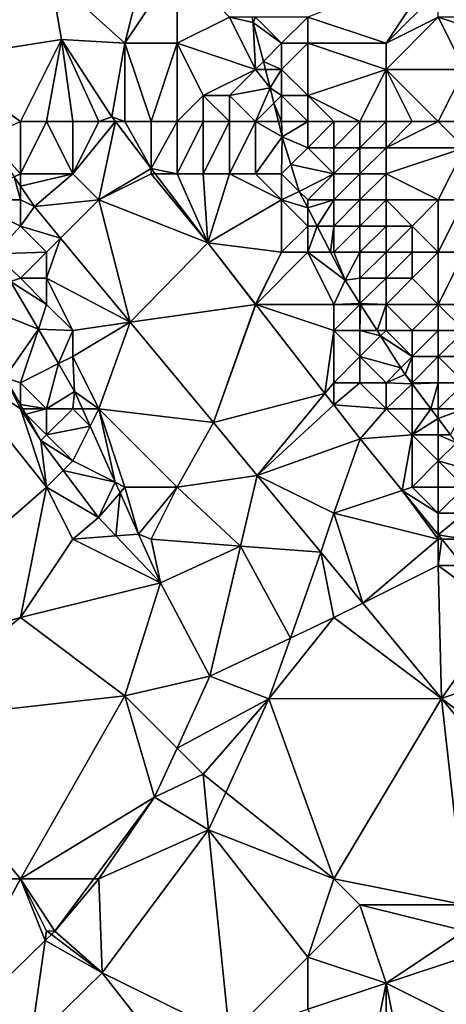
# Model space of a CAD drawing. Units: metres. Extents: x 73125 to 73750, y 344000 to 344500.
# Drawn here: x 73313 to 73329, y 344169 to 344207 of the extents above; entities that cross this region are included whole.
import ezdxf

# ---------------------------------------------------------------- set-up
doc = ezdxf.new("R2010")
doc.units = ezdxf.units.M
doc.layers.add('Terrain', color=15, linetype='Continuous')

msp = doc.modelspace()

# ---------------------------------------------------------------- linework, layer by layer
at = {"layer": 'Terrain'}
for points in [[(73313, 344212, 264.019), (73306.553, 344210.158, 265.226), (73309.682, 344205.381, 265.359), (73313, 344212, 264.019)], [(73313, 344212, 264.019), (73309.682, 344205.381, 265.359), (73314.15, 344208.571, 265.065), (73313, 344212, 264.019)], [(73318, 344210, 264.288), (73314.15, 344208.571, 265.065), (73317, 344206, 265.19), (73318, 344210, 264.288)], [(73318, 344210, 264.288), (73317, 344206, 265.19), (73319, 344209, 264.261), (73318, 344210, 264.288)], [(73319, 344209, 264.261), (73317, 344206, 265.19), (73319, 344206, 264.785), (73319, 344209, 264.261)], [(73319, 344209, 264.261), (73319, 344206, 264.785), (73321, 344207, 264.221), (73319, 344209, 264.261)], [(73324, 344207, 263.28), (73327, 344206, 263.48), (73329, 344209, 263.186), (73324, 344207, 263.28)], [(73329, 344209, 263.186), (73327, 344206, 263.48), (73329, 344208, 263.186), (73329, 344209, 263.186)], [(73314.15, 344208.571, 265.065), (73309.682, 344205.381, 265.359), (73314.573, 344206.143, 265.147), (73314.15, 344208.571, 265.065)], [(73317, 344206, 265.19), (73314.15, 344208.571, 265.065), (73314.573, 344206.143, 265.147), (73317, 344206, 265.19)], [(73329, 344208, 263.186), (73327, 344206, 263.48), (73329, 344207, 263.23), (73329, 344208, 263.186)], [(73321, 344207, 264.221), (73319, 344206, 264.785), (73322, 344205, 264.49), (73321, 344207, 264.221)], [(73321, 344207, 264.221), (73322, 344205, 264.49), (73321.918, 344206.791, 263.104), (73321, 344207, 264.221)], [(73321, 344207, 264.221), (73321.918, 344206.791, 263.104), (73321.877, 344207, 263.096), (73321, 344207, 264.221)], [(73322, 344207, 264.09), (73321.877, 344207, 263.096), (73321.918, 344206.791, 263.104), (73322, 344207, 264.09)], [(73322, 344207, 264.09), (73321.918, 344206.791, 263.104), (73323, 344206, 263.4), (73322, 344207, 264.09)], [(73323, 344206, 263.4), (73321.918, 344206.791, 263.104), (73322.302, 344205.302, 263.354), (73323, 344206, 263.4)], [(73322.302, 344205.302, 263.354), (73321.918, 344206.791, 263.104), (73322, 344205, 264.49), (73322.302, 344205.302, 263.354)], [(73322, 344207, 264.09), (73323, 344206, 263.4), (73324, 344207, 263.28), (73322, 344207, 264.09)], [(73324, 344207, 263.28), (73323, 344206, 263.4), (73324, 344206, 263.29), (73324, 344207, 263.28)], [(73324, 344207, 263.28), (73324, 344206, 263.29), (73327, 344206, 263.48), (73324, 344207, 263.28)], [(73329, 344207, 263.23), (73327, 344206, 263.48), (73327, 344205, 263.72), (73329, 344207, 263.23)], [(73329, 344207, 263.23), (73327, 344205, 263.72), (73330, 344205, 263.8), (73329, 344207, 263.23)], [(73329, 344207, 263.23), (73330, 344205, 263.8), (73330.492, 344206.511, 263.186), (73329, 344207, 263.23)], [(73329, 344207, 263.23), (73330.492, 344206.511, 263.186), (73330, 344207, 263.186), (73329, 344207, 263.23)], [(73313, 344203, 265.41), (73314.573, 344206.143, 265.147), (73309.682, 344205.381, 265.359), (73313, 344203, 265.41)], [(73313, 344203, 265.41), (73314, 344203, 265.41), (73314.573, 344206.143, 265.147), (73313, 344203, 265.41)], [(73314, 344203, 265.41), (73315, 344203, 265.43), (73314.573, 344206.143, 265.147), (73314, 344203, 265.41)], [(73315, 344203, 265.43), (73316, 344203, 265.4), (73314.573, 344206.143, 265.147), (73315, 344203, 265.43)], [(73316, 344203, 265.4), (73316.497, 344203.183, 265.25), (73314.573, 344206.143, 265.147), (73316, 344203, 265.4)], [(73317, 344206, 265.19), (73314.573, 344206.143, 265.147), (73316.497, 344203.183, 265.25), (73317, 344206, 265.19)], [(73317, 344203, 265.35), (73317, 344206, 265.19), (73316.497, 344203.183, 265.25), (73317, 344203, 265.35)], [(73317, 344203, 265.35), (73318, 344203, 265.3), (73317, 344206, 265.19), (73317, 344203, 265.35)], [(73318, 344203, 265.3), (73319, 344206, 264.785), (73317, 344206, 265.19), (73318, 344203, 265.3)], [(73318, 344203, 265.3), (73319, 344203, 265.35), (73319, 344206, 264.785), (73318, 344203, 265.3)], [(73319, 344203, 265.35), (73320, 344204, 265.276), (73319, 344206, 264.785), (73319, 344203, 265.35)], [(73319, 344206, 264.785), (73320, 344204, 265.276), (73322, 344205, 264.49), (73319, 344206, 264.785)], [(73323, 344206, 263.4), (73322.302, 344205.302, 263.354), (73323, 344205, 263.47), (73323, 344206, 263.4)], [(73323, 344206, 263.4), (73323, 344205, 263.47), (73324, 344206, 263.29), (73323, 344206, 263.4)], [(73324, 344206, 263.29), (73323, 344205, 263.47), (73324, 344204, 263.75), (73324, 344206, 263.29)], [(73324, 344206, 263.29), (73327, 344205, 263.72), (73327, 344206, 263.48), (73324, 344206, 263.29)], [(73324, 344206, 263.29), (73324, 344204, 263.75), (73327, 344205, 263.72), (73324, 344206, 263.29)], [(73313, 344203, 265.41), (73309.682, 344205.381, 265.359), (73311.709, 344202.419, 265.341), (73313, 344203, 265.41)], [(73322.302, 344205.302, 263.354), (73322, 344205, 264.49), (73322.38, 344205, 263.405), (73322.302, 344205.302, 263.354)], [(73322.302, 344205.302, 263.354), (73322.38, 344205, 263.405), (73323, 344205, 263.47), (73322.302, 344205.302, 263.354)], [(73322, 344205, 264.49), (73320, 344204, 265.276), (73321, 344204, 265.36), (73322, 344205, 264.49)], [(73322, 344205, 264.49), (73321, 344204, 265.36), (73322.563, 344204.288, 263.525), (73322, 344205, 264.49)], [(73322.38, 344205, 263.405), (73322, 344205, 264.49), (73322.563, 344204.288, 263.525), (73322.38, 344205, 263.405)], [(73322.38, 344205, 263.405), (73322.563, 344204.288, 263.525), (73323, 344205, 263.47), (73322.38, 344205, 263.405)], [(73323, 344205, 263.47), (73322.563, 344204.288, 263.525), (73323, 344204, 263.94), (73323, 344205, 263.47)], [(73323, 344205, 263.47), (73323, 344204, 263.94), (73324, 344204, 263.75), (73323, 344205, 263.47)], [(73324, 344204, 263.75), (73326, 344203, 263.72), (73327, 344205, 263.72), (73324, 344204, 263.75)], [(73326, 344203, 263.72), (73327, 344203, 263.77), (73327, 344205, 263.72), (73326, 344203, 263.72)], [(73327, 344203, 263.77), (73328, 344203, 263.9), (73327, 344205, 263.72), (73327, 344203, 263.77)], [(73328, 344203, 263.9), (73329, 344203, 264.01), (73327, 344205, 263.72), (73328, 344203, 263.9)], [(73329, 344203, 264.01), (73330, 344205, 263.8), (73327, 344205, 263.72), (73329, 344203, 264.01)], [(73329, 344203, 264.01), (73330, 344203, 263.94), (73330, 344205, 263.8), (73329, 344203, 264.01)], [(73322, 344203, 265.25), (73322.563, 344204.288, 263.525), (73321, 344204, 265.36), (73322, 344203, 265.25)], [(73322, 344203, 265.25), (73322.705, 344203.705, 263.57), (73322.563, 344204.288, 263.525), (73322, 344203, 265.25)], [(73322.705, 344203.705, 263.57), (73323, 344204, 263.94), (73322.563, 344204.288, 263.525), (73322.705, 344203.705, 263.57)], [(73319, 344203, 265.35), (73320, 344203, 265.42), (73320, 344204, 265.276), (73319, 344203, 265.35)], [(73320, 344203, 265.42), (73321, 344203, 265.42), (73320, 344204, 265.276), (73320, 344203, 265.42)], [(73321, 344203, 265.42), (73321, 344204, 265.36), (73320, 344204, 265.276), (73321, 344203, 265.42)], [(73321, 344203, 265.42), (73322, 344203, 265.25), (73321, 344204, 265.36), (73321, 344203, 265.42)], [(73322, 344203, 265.25), (73322.877, 344203, 263.625), (73322.705, 344203.705, 263.57), (73322, 344203, 265.25)], [(73323, 344203, 264.18), (73323, 344204, 263.94), (73322.705, 344203.705, 263.57), (73323, 344203, 264.18)], [(73323, 344203, 264.18), (73322.705, 344203.705, 263.57), (73322.877, 344203, 263.625), (73323, 344203, 264.18)], [(73323, 344203, 264.18), (73324, 344203, 263.8), (73323, 344204, 263.94), (73323, 344203, 264.18)], [(73324, 344203, 263.8), (73324, 344204, 263.75), (73323, 344204, 263.94), (73324, 344203, 263.8)], [(73324, 344203, 263.8), (73325, 344203, 263.76), (73324, 344204, 263.75), (73324, 344203, 263.8)], [(73324, 344204, 263.75), (73325, 344203, 263.76), (73326, 344203, 263.72), (73324, 344204, 263.75)], [(73313, 344203, 265.41), (73311.709, 344202.419, 265.341), (73313, 344201, 265.47), (73313, 344203, 265.41)], [(73313, 344203, 265.41), (73313, 344201, 265.47), (73314, 344203, 265.41), (73313, 344203, 265.41)], [(73314, 344203, 265.41), (73313, 344201, 265.47), (73315, 344201, 265.48), (73314, 344203, 265.41)], [(73314, 344203, 265.41), (73315, 344201, 265.48), (73315, 344203, 265.43), (73314, 344203, 265.41)], [(73315, 344203, 265.43), (73315, 344201, 265.48), (73316, 344203, 265.4), (73315, 344203, 265.43)], [(73316, 344203, 265.4), (73315, 344201, 265.48), (73316.636, 344203, 265.259), (73316, 344203, 265.4)], [(73315, 344201, 265.48), (73316, 344200, 265.49), (73316.636, 344203, 265.259), (73315, 344201, 265.48)], [(73316, 344203, 265.4), (73316.636, 344203, 265.259), (73316.497, 344203.183, 265.25), (73316, 344203, 265.4)], [(73316, 344200, 265.49), (73318, 344201.208, 265.343), (73316.636, 344203, 265.259), (73316, 344200, 265.49)], [(73317, 344203, 265.35), (73316.497, 344203.183, 265.25), (73316.636, 344203, 265.259), (73317, 344203, 265.35)], [(73317, 344203, 265.35), (73316.636, 344203, 265.259), (73318, 344201.208, 265.343), (73317, 344203, 265.35)], [(73317, 344203, 265.35), (73318, 344201.208, 265.343), (73318, 344203, 265.3), (73317, 344203, 265.35)], [(73318, 344203, 265.3), (73318, 344201.208, 265.343), (73319, 344203, 265.35), (73318, 344203, 265.3)], [(73319, 344203, 265.35), (73318, 344201.208, 265.343), (73319, 344201, 265.36), (73319, 344203, 265.35)], [(73319, 344203, 265.35), (73319, 344201, 265.36), (73320, 344203, 265.42), (73319, 344203, 265.35)], [(73320, 344203, 265.42), (73319, 344201, 265.36), (73320, 344201, 265.41), (73320, 344203, 265.42)], [(73320, 344203, 265.42), (73320, 344201, 265.41), (73321, 344203, 265.42), (73320, 344203, 265.42)], [(73321, 344203, 265.42), (73320, 344201, 265.41), (73321, 344201, 265.42), (73321, 344203, 265.42)], [(73321, 344203, 265.42), (73321, 344201, 265.42), (73322, 344203, 265.25), (73321, 344203, 265.42)], [(73322, 344203, 265.25), (73321, 344201, 265.42), (73322, 344201, 265.43), (73322, 344203, 265.25)], [(73322, 344203, 265.25), (73322, 344201, 265.43), (73323.019, 344202.417, 263.67), (73322, 344203, 265.25)], [(73322, 344203, 265.25), (73323.019, 344202.417, 263.67), (73322.877, 344203, 263.625), (73322, 344203, 265.25)], [(73323, 344203, 264.18), (73322.877, 344203, 263.625), (73323.019, 344202.417, 263.67), (73323, 344203, 264.18)], [(73323, 344203, 264.18), (73323.019, 344202.417, 263.67), (73324, 344203, 263.8), (73323, 344203, 264.18)], [(73324, 344203, 263.8), (73323.019, 344202.417, 263.67), (73324, 344202, 263.91), (73324, 344203, 263.8)], [(73324, 344203, 263.8), (73324, 344202, 263.91), (73325, 344203, 263.76), (73324, 344203, 263.8)], [(73324, 344202, 263.91), (73325, 344202, 263.8), (73325, 344203, 263.76), (73324, 344202, 263.91)], [(73325, 344203, 263.76), (73325, 344202, 263.8), (73326, 344203, 263.72), (73325, 344203, 263.76)], [(73326, 344203, 263.72), (73325, 344202, 263.8), (73326, 344202, 263.77), (73326, 344203, 263.72)], [(73326, 344203, 263.72), (73326, 344202, 263.77), (73327, 344203, 263.77), (73326, 344203, 263.72)], [(73327, 344203, 263.77), (73326, 344202, 263.77), (73327, 344202, 263.83), (73327, 344203, 263.77)], [(73327, 344203, 263.77), (73327, 344202, 263.83), (73328, 344203, 263.9), (73327, 344203, 263.77)], [(73328, 344203, 263.9), (73327, 344202, 263.83), (73329, 344203, 264.01), (73328, 344203, 263.9)], [(73329, 344203, 264.01), (73327, 344202, 263.83), (73330, 344202, 263.94), (73329, 344203, 264.01)], [(73329, 344203, 264.01), (73330, 344202, 263.94), (73330, 344203, 263.94), (73329, 344203, 264.01)], [(73313, 344201, 265.47), (73311.709, 344202.419, 265.341), (73312.761, 344200.88, 265.332), (73313, 344201, 265.47)], [(73322, 344201, 265.43), (73323, 344201, 265.14), (73323.019, 344202.417, 263.67), (73322, 344201, 265.43)], [(73323, 344201, 265.14), (73323.352, 344201.352, 263.687), (73323.019, 344202.417, 263.67), (73323, 344201, 265.14)], [(73324, 344202, 263.91), (73323.019, 344202.417, 263.67), (73323.352, 344201.352, 263.687), (73324, 344202, 263.91)], [(73324, 344202, 263.91), (73323.352, 344201.352, 263.687), (73325, 344201, 263.78), (73324, 344202, 263.91)], [(73324, 344202, 263.91), (73325, 344201, 263.78), (73325, 344202, 263.8), (73324, 344202, 263.91)], [(73325, 344202, 263.8), (73325, 344201, 263.78), (73326, 344202, 263.77), (73325, 344202, 263.8)], [(73326, 344202, 263.77), (73325, 344201, 263.78), (73326, 344201, 263.76), (73326, 344202, 263.77)], [(73326, 344202, 263.77), (73326, 344201, 263.76), (73327, 344202, 263.83), (73326, 344202, 263.77)], [(73327, 344202, 263.83), (73326, 344201, 263.76), (73327, 344201, 263.8), (73327, 344202, 263.83)], [(73327, 344202, 263.83), (73327, 344201, 263.8), (73330, 344202, 263.94), (73327, 344202, 263.83)], [(73330, 344202, 263.94), (73327, 344201, 263.8), (73329, 344200, 263.99), (73330, 344202, 263.94)], [(73330, 344202, 263.94), (73329, 344200, 263.99), (73330, 344200, 264.05), (73330, 344202, 263.94)], [(73318, 344201, 265.37), (73318, 344201.208, 265.343), (73316, 344200, 265.49), (73318, 344201, 265.37)], [(73318, 344201, 265.37), (73318.158, 344201, 265.353), (73318, 344201.208, 265.343), (73318, 344201, 265.37)], [(73319, 344201, 265.36), (73318, 344201.208, 265.343), (73318.158, 344201, 265.353), (73319, 344201, 265.36)], [(73323, 344201, 265.14), (73323.672, 344200.325, 263.703), (73323.352, 344201.352, 263.687), (73323, 344201, 265.14)], [(73323.352, 344201.352, 263.687), (73323.672, 344200.325, 263.703), (73325, 344201, 263.78), (73323.352, 344201.352, 263.687)], [(73313, 344200, 265.52), (73312.761, 344200.88, 265.332), (73311, 344200, 265.38), (73313, 344200, 265.52)], [(73313, 344201, 265.47), (73312.761, 344200.88, 265.332), (73313, 344200.531, 265.33), (73313, 344201, 265.47)], [(73313, 344200, 265.52), (73313, 344200.531, 265.33), (73312.761, 344200.88, 265.332), (73313, 344200, 265.52)], [(73313, 344201, 265.47), (73313, 344200.531, 265.33), (73315, 344201, 265.48), (73313, 344201, 265.47)], [(73315, 344201, 265.48), (73313, 344200.531, 265.33), (73313.534, 344199.75, 265.325), (73315, 344201, 265.48)], [(73315, 344201, 265.48), (73313.534, 344199.75, 265.325), (73316, 344200, 265.49), (73315, 344201, 265.48)], [(73318, 344201, 265.37), (73316, 344200, 265.49), (73320.174, 344198.351, 265.477), (73318, 344201, 265.37)], [(73318, 344201, 265.37), (73320.174, 344198.351, 265.477), (73318.158, 344201, 265.353), (73318, 344201, 265.37)], [(73319, 344201, 265.36), (73318.158, 344201, 265.353), (73320.174, 344198.351, 265.477), (73319, 344201, 265.36)], [(73319, 344201, 265.36), (73320.174, 344198.351, 265.477), (73320, 344201, 265.41), (73319, 344201, 265.36)], [(73320, 344201, 265.41), (73320.174, 344198.351, 265.477), (73321, 344201, 265.42), (73320, 344201, 265.41)], [(73321, 344201, 265.42), (73320.174, 344198.351, 265.477), (73323, 344200, 265.66), (73321, 344201, 265.42)], [(73321, 344201, 265.42), (73323, 344200, 265.66), (73322, 344201, 265.43), (73321, 344201, 265.42)], [(73322, 344201, 265.43), (73323, 344200, 265.66), (73323, 344201, 265.14), (73322, 344201, 265.43)], [(73323, 344201, 265.14), (73323, 344200, 265.66), (73323.672, 344200.325, 263.703), (73323, 344201, 265.14)], [(73324, 344200, 264.43), (73325, 344201, 263.78), (73323.672, 344200.325, 263.703), (73324, 344200, 264.43)], [(73324, 344200, 264.43), (73325, 344200, 263.8), (73325, 344201, 263.78), (73324, 344200, 264.43)], [(73325, 344201, 263.78), (73325, 344200, 263.8), (73326, 344201, 263.76), (73325, 344201, 263.78)], [(73326, 344201, 263.76), (73325, 344200, 263.8), (73326, 344200, 263.76), (73326, 344201, 263.76)], [(73326, 344201, 263.76), (73326, 344200, 263.76), (73327, 344201, 263.8), (73326, 344201, 263.76)], [(73327, 344201, 263.8), (73326, 344200, 263.76), (73327, 344200, 263.75), (73327, 344201, 263.8)], [(73327, 344201, 263.8), (73327, 344200, 263.75), (73329, 344200, 263.99), (73327, 344201, 263.8)], [(73313, 344200, 265.52), (73313.534, 344199.75, 265.325), (73313, 344200.531, 265.33), (73313, 344200, 265.52)], [(73323, 344200, 265.66), (73324, 344199.692, 263.718), (73323.672, 344200.325, 263.703), (73323, 344200, 265.66)], [(73324, 344200, 264.43), (73323.672, 344200.325, 263.703), (73324, 344199.692, 263.718), (73324, 344200, 264.43)], [(73313, 344200, 265.52), (73311, 344200, 265.38), (73313, 344199, 265.55), (73313, 344200, 265.52)], [(73313, 344199, 265.55), (73311, 344200, 265.38), (73312.014, 344197.93, 265.355), (73313, 344199, 265.55)], [(73313, 344200, 265.52), (73313, 344199, 265.55), (73313.534, 344199.75, 265.325), (73313, 344200, 265.52)], [(73316, 344200, 265.49), (73313.534, 344199.75, 265.325), (73314.538, 344198.538, 265.367), (73316, 344200, 265.49)], [(73316, 344200, 265.49), (73314.538, 344198.538, 265.367), (73317.206, 344195.315, 265.48), (73316, 344200, 265.49)], [(73316, 344200, 265.49), (73317.206, 344195.315, 265.48), (73320.174, 344198.351, 265.477), (73316, 344200, 265.49)], [(73323, 344200, 265.66), (73320.174, 344198.351, 265.477), (73323, 344198, 265.59), (73323, 344200, 265.66)], [(73323, 344200, 265.66), (73323, 344198, 265.59), (73324, 344199, 265.03), (73323, 344200, 265.66)], [(73323, 344200, 265.66), (73324, 344199, 265.03), (73324, 344199.692, 263.718), (73323, 344200, 265.66)], [(73324, 344200, 264.43), (73324, 344199.692, 263.718), (73325, 344200, 263.8), (73324, 344200, 264.43)], [(73324, 344199.692, 263.718), (73324.358, 344199, 263.733), (73325, 344200, 263.8), (73324, 344199.692, 263.718)], [(73325, 344200, 263.8), (73324.358, 344199, 263.733), (73325, 344199, 264.19), (73325, 344200, 263.8)], [(73325, 344200, 263.8), (73325, 344199, 264.19), (73326, 344200, 263.76), (73325, 344200, 263.8)], [(73326, 344200, 263.76), (73325, 344199, 264.19), (73326, 344199, 263.8), (73326, 344200, 263.76)], [(73326, 344200, 263.76), (73326, 344199, 263.8), (73327, 344200, 263.75), (73326, 344200, 263.76)], [(73327, 344200, 263.75), (73326, 344199, 263.8), (73327, 344199, 263.74), (73327, 344200, 263.75)], [(73327, 344200, 263.75), (73327, 344199, 263.74), (73328, 344199, 263.85), (73327, 344200, 263.75)], [(73327, 344200, 263.75), (73328, 344199, 263.85), (73329, 344200, 263.99), (73327, 344200, 263.75)], [(73329, 344200, 263.99), (73328, 344199, 263.85), (73329, 344198, 263.88), (73329, 344200, 263.99)], [(73329, 344200, 263.99), (73329, 344198, 263.88), (73330, 344200, 264.05), (73329, 344200, 263.99)], [(73330, 344200, 264.05), (73329, 344198, 263.88), (73330, 344198, 263.9), (73330, 344200, 264.05)], [(73313, 344199, 265.55), (73314.538, 344198.538, 265.367), (73313.534, 344199.75, 265.325), (73313, 344199, 265.55)], [(73324, 344199, 265.03), (73324.358, 344199, 263.733), (73324, 344199.692, 263.718), (73324, 344199, 265.03)], [(73313, 344199, 265.55), (73312.014, 344197.93, 265.355), (73314, 344198, 265.56), (73313, 344199, 265.55)], [(73313, 344199, 265.55), (73314, 344198, 265.56), (73314.538, 344198.538, 265.367), (73313, 344199, 265.55)], [(73324, 344199, 265.03), (73323, 344198, 265.59), (73324, 344198, 265.64), (73324, 344199, 265.03)], [(73324, 344199, 265.03), (73324, 344198, 265.64), (73324.358, 344199, 263.733), (73324, 344199, 265.03)], [(73324, 344198, 265.64), (73324.876, 344198, 263.756), (73324.358, 344199, 263.733), (73324, 344198, 265.64)], [(73325, 344199, 264.19), (73324.358, 344199, 263.733), (73324.876, 344198, 263.756), (73325, 344199, 264.19)], [(73325, 344199, 264.19), (73324.876, 344198, 263.756), (73325, 344198, 264.66), (73325, 344199, 264.19)], [(73325, 344199, 264.19), (73325, 344198, 264.66), (73326, 344199, 263.8), (73325, 344199, 264.19)], [(73326, 344199, 263.8), (73325, 344198, 264.66), (73326, 344198, 263.85), (73326, 344199, 263.8)], [(73326, 344199, 263.8), (73326, 344198, 263.85), (73327, 344199, 263.74), (73326, 344199, 263.8)], [(73327, 344199, 263.74), (73326, 344198, 263.85), (73327, 344198, 263.84), (73327, 344199, 263.74)], [(73327, 344199, 263.74), (73327, 344198, 263.84), (73328, 344199, 263.85), (73327, 344199, 263.74)], [(73328, 344199, 263.85), (73327, 344198, 263.84), (73328, 344198, 263.84), (73328, 344199, 263.85)], [(73328, 344199, 263.85), (73328, 344198, 263.84), (73329, 344198, 263.88), (73328, 344199, 263.85)], [(73314, 344198, 265.56), (73314, 344197, 265.55), (73314.538, 344198.538, 265.367), (73314, 344198, 265.56)], [(73314, 344197, 265.55), (73317.206, 344195.315, 265.48), (73314.538, 344198.538, 265.367), (73314, 344197, 265.55)], [(73322, 344196, 265.48), (73320.174, 344198.351, 265.477), (73317.206, 344195.315, 265.48), (73322, 344196, 265.48)], [(73323, 344198, 265.59), (73320.174, 344198.351, 265.477), (73322.001, 344196.002, 265.511), (73323, 344198, 265.59)], [(73322, 344196, 265.48), (73322.001, 344196.002, 265.511), (73320.174, 344198.351, 265.477), (73322, 344196, 265.48)], [(73314, 344198, 265.56), (73312.014, 344197.93, 265.355), (73313, 344197, 265.48), (73314, 344198, 265.56)], [(73313, 344197, 265.48), (73312.014, 344197.93, 265.355), (73312.624, 344196.88, 265.363), (73313, 344197, 265.48)], [(73314, 344198, 265.56), (73313, 344197, 265.48), (73314, 344197, 265.55), (73314, 344198, 265.56)], [(73323, 344198, 265.59), (73322.001, 344196.002, 265.511), (73322.011, 344195.989, 265.511), (73323, 344198, 265.59)], [(73323, 344198, 265.59), (73322.011, 344195.989, 265.511), (73324, 344198, 265.64), (73323, 344198, 265.59)], [(73324, 344198, 265.64), (73322.011, 344195.989, 265.511), (73325, 344196, 265.34), (73324, 344198, 265.64)], [(73324, 344198, 265.64), (73325, 344196, 265.34), (73325.434, 344196.922, 263.781), (73324, 344198, 265.64)], [(73324, 344198, 265.64), (73325.434, 344196.922, 263.781), (73324.876, 344198, 263.756), (73324, 344198, 265.64)], [(73325, 344198, 264.66), (73324.876, 344198, 263.756), (73325.434, 344196.922, 263.781), (73325, 344198, 264.66)], [(73325, 344198, 264.66), (73325.434, 344196.922, 263.781), (73326, 344198, 263.85), (73325, 344198, 264.66)], [(73326, 344198, 263.85), (73325.434, 344196.922, 263.781), (73326, 344197, 264.04), (73326, 344198, 263.85)], [(73326, 344198, 263.85), (73326, 344197, 264.04), (73327, 344198, 263.84), (73326, 344198, 263.85)], [(73327, 344198, 263.84), (73326, 344197, 264.04), (73327, 344197, 263.94), (73327, 344198, 263.84)], [(73327, 344198, 263.84), (73327, 344197, 263.94), (73328, 344198, 263.84), (73327, 344198, 263.84)], [(73328, 344198, 263.84), (73327, 344197, 263.94), (73328, 344197, 263.88), (73328, 344198, 263.84)], [(73328, 344198, 263.84), (73328, 344197, 263.88), (73329, 344198, 263.88), (73328, 344198, 263.84)], [(73329, 344198, 263.88), (73328, 344197, 263.88), (73329, 344196, 263.82), (73329, 344198, 263.88)], [(73329, 344198, 263.88), (73329, 344196, 263.82), (73330, 344198, 263.9), (73329, 344198, 263.88)], [(73330, 344198, 263.9), (73329, 344196, 263.82), (73331, 344196, 264.28), (73330, 344198, 263.9)], [(73313, 344197, 265.48), (73312.624, 344196.88, 265.363), (73314, 344196, 265.51), (73313, 344197, 265.48)], [(73313, 344197, 265.48), (73314, 344196, 265.51), (73314, 344197, 265.55), (73313, 344197, 265.48)], [(73314, 344197, 265.55), (73314, 344196, 265.51), (73315, 344195, 265.55), (73314, 344197, 265.55)], [(73314, 344197, 265.55), (73315, 344195, 265.55), (73317.206, 344195.315, 265.48), (73314, 344197, 265.55)], [(73325, 344196, 265.34), (73326, 344196.033, 263.814), (73325.434, 344196.922, 263.781), (73325, 344196, 265.34)], [(73326, 344197, 264.04), (73325.434, 344196.922, 263.781), (73326, 344196.033, 263.814), (73326, 344197, 264.04)], [(73326, 344197, 264.04), (73326, 344196.033, 263.814), (73327, 344197, 263.94), (73326, 344197, 264.04)], [(73327, 344197, 263.94), (73326, 344196.033, 263.814), (73327, 344196, 263.98), (73327, 344197, 263.94)], [(73327, 344197, 263.94), (73327, 344196, 263.98), (73328, 344197, 263.88), (73327, 344197, 263.94)], [(73328, 344197, 263.88), (73327, 344196, 263.98), (73329, 344196, 263.82), (73328, 344197, 263.88)], [(73313.685, 344195.054, 265.377), (73312.624, 344196.88, 265.363), (73310.662, 344196.252, 264.454), (73313.685, 344195.054, 265.377)], [(73314, 344196, 265.51), (73312.624, 344196.88, 265.363), (73313.685, 344195.054, 265.377), (73314, 344196, 265.51)], [(73313.685, 344195.054, 265.377), (73310.662, 344196.252, 264.454), (73312.407, 344193.198, 264.553), (73313.685, 344195.054, 265.377)], [(73314, 344196, 265.51), (73313.685, 344195.054, 265.377), (73315, 344195, 265.55), (73314, 344196, 265.51)], [(73322, 344196, 265.48), (73317.206, 344195.315, 265.48), (73320.388, 344191.472, 265.614), (73322, 344196, 265.48)], [(73322, 344196, 265.48), (73320.388, 344191.472, 265.614), (73322.011, 344195.989, 265.511), (73322, 344196, 265.48)], [(73322.011, 344195.989, 265.511), (73320.388, 344191.472, 265.614), (73324.658, 344192.586, 265.56), (73322.011, 344195.989, 265.511)], [(73322, 344196, 265.48), (73322.011, 344195.989, 265.511), (73322.001, 344196.002, 265.511), (73322, 344196, 265.48)], [(73322.011, 344195.989, 265.511), (73325, 344195, 265.66), (73325, 344196, 265.34), (73322.011, 344195.989, 265.511)], [(73322.011, 344195.989, 265.511), (73324.658, 344192.586, 265.56), (73325, 344195, 265.66), (73322.011, 344195.989, 265.511)], [(73325, 344196, 265.34), (73326, 344196, 264.58), (73326, 344196.033, 263.814), (73325, 344196, 265.34)], [(73325, 344196, 265.34), (73325, 344195, 265.66), (73326, 344196, 264.58), (73325, 344196, 265.34)], [(73326, 344196, 264.58), (73325, 344195, 265.66), (73326, 344195, 265.2), (73326, 344196, 264.58)], [(73326, 344196, 264.58), (73326.021, 344196, 263.815), (73326, 344196.033, 263.814), (73326, 344196, 264.58)], [(73327, 344196, 263.98), (73326, 344196.033, 263.814), (73326.021, 344196, 263.815), (73327, 344196, 263.98)], [(73326, 344196, 264.58), (73326, 344195, 265.2), (73326.021, 344196, 263.815), (73326, 344196, 264.58)], [(73326, 344195, 265.2), (73326.657, 344195, 263.851), (73326.021, 344196, 263.815), (73326, 344195, 265.2)], [(73327, 344196, 263.98), (73326.021, 344196, 263.815), (73326.657, 344195, 263.851), (73327, 344196, 263.98)], [(73327, 344196, 263.98), (73326.657, 344195, 263.851), (73327, 344195, 264.31), (73327, 344196, 263.98)], [(73327, 344196, 263.98), (73327, 344195, 264.31), (73328, 344195, 264.09), (73327, 344196, 263.98)], [(73327, 344196, 263.98), (73328, 344195, 264.09), (73329, 344196, 263.82), (73327, 344196, 263.98)], [(73329, 344196, 263.82), (73328, 344195, 264.09), (73329, 344195, 263.92), (73329, 344196, 263.82)], [(73329, 344196, 263.82), (73329, 344195, 263.92), (73330, 344195, 264.15), (73329, 344196, 263.82)], [(73329, 344196, 263.82), (73330, 344195, 264.15), (73331, 344196, 264.28), (73329, 344196, 263.82)], [(73313.685, 344195.054, 265.377), (73312.407, 344193.198, 264.553), (73313, 344193, 265), (73313.685, 344195.054, 265.377)], [(73313.685, 344195.054, 265.377), (73313, 344193, 265), (73314.455, 344193.728, 265.388), (73313.685, 344195.054, 265.377)], [(73315, 344195, 265.55), (73313.685, 344195.054, 265.377), (73314.455, 344193.728, 265.388), (73315, 344195, 265.55)], [(73315, 344195, 265.55), (73315, 344194, 265.5), (73317.206, 344195.315, 265.48), (73315, 344195, 265.55)], [(73317.206, 344195.315, 265.48), (73315, 344194, 265.5), (73316, 344192, 265.5), (73317.206, 344195.315, 265.48)], [(73317.206, 344195.315, 265.48), (73316, 344192, 265.5), (73320.388, 344191.472, 265.614), (73317.206, 344195.315, 265.48)], [(73315, 344195, 265.55), (73314.455, 344193.728, 265.388), (73315, 344194, 265.5), (73315, 344195, 265.55)], [(73325, 344195, 265.66), (73324.658, 344192.586, 265.56), (73325, 344193, 265.62), (73325, 344195, 265.66)], [(73325, 344195, 265.66), (73326, 344194, 265.44), (73326, 344195, 265.2), (73325, 344195, 265.66)], [(73325, 344195, 265.66), (73325, 344193, 265.62), (73326, 344194, 265.44), (73325, 344195, 265.66)], [(73326, 344195, 265.2), (73326, 344194, 265.44), (73326.791, 344194.791, 263.859), (73326, 344195, 265.2)], [(73326, 344195, 265.2), (73326.791, 344194.791, 263.859), (73326.657, 344195, 263.851), (73326, 344195, 265.2)], [(73326, 344194, 265.44), (73327.569, 344193.569, 263.904), (73326.791, 344194.791, 263.859), (73326, 344194, 265.44)], [(73327, 344195, 264.31), (73326.657, 344195, 263.851), (73326.791, 344194.791, 263.859), (73327, 344195, 264.31)], [(73327, 344195, 264.31), (73326.791, 344194.791, 263.859), (73328, 344194, 264.06), (73327, 344195, 264.31)], [(73328, 344194, 264.06), (73326.791, 344194.791, 263.859), (73327.569, 344193.569, 263.904), (73328, 344194, 264.06)], [(73327, 344195, 264.31), (73328, 344194, 264.06), (73328, 344195, 264.09), (73327, 344195, 264.31)], [(73328, 344195, 264.09), (73328, 344194, 264.06), (73329, 344195, 263.92), (73328, 344195, 264.09)], [(73329, 344195, 263.92), (73328, 344194, 264.06), (73329, 344194, 263.84), (73329, 344195, 263.92)], [(73329, 344195, 263.92), (73329, 344194, 263.84), (73330, 344195, 264.15), (73329, 344195, 263.92)], [(73330, 344195, 264.15), (73329, 344194, 263.84), (73331, 344194, 263.96), (73330, 344195, 264.15)], [(73310, 344194, 264.55), (73306, 344182, 264.77), (73314, 344189, 264.97), (73310, 344194, 264.55)], [(73310, 344194, 264.55), (73314, 344189, 264.97), (73313, 344192, 264.89), (73310, 344194, 264.55)], [(73310, 344194, 264.55), (73313, 344192, 264.89), (73312.407, 344193.198, 264.553), (73310, 344194, 264.55)], [(73315, 344194, 265.5), (73314.455, 344193.728, 265.388), (73315.071, 344192.667, 265.396), (73315, 344194, 265.5)], [(73315, 344194, 265.5), (73315.071, 344192.667, 265.396), (73316, 344192, 265.5), (73315, 344194, 265.5)], [(73326, 344194, 265.44), (73325, 344193, 265.62), (73326, 344193, 265.6), (73326, 344194, 265.44)], [(73326, 344194, 265.44), (73326, 344193, 265.6), (73327, 344193, 265.36), (73326, 344194, 265.44)], [(73326, 344194, 265.44), (73327, 344193, 265.36), (73327.569, 344193.569, 263.904), (73326, 344194, 265.44)], [(73328, 344194, 264.06), (73327.569, 344193.569, 263.904), (73327.732, 344193.312, 263.913), (73328, 344194, 264.06)], [(73328, 344194, 264.06), (73327.732, 344193.312, 263.913), (73328, 344193, 264.75), (73328, 344194, 264.06)], [(73328, 344194, 264.06), (73328, 344193, 264.75), (73329, 344194, 263.84), (73328, 344194, 264.06)], [(73329, 344194, 263.84), (73328, 344193, 264.75), (73329, 344193, 263.93), (73329, 344194, 263.84)], [(73329, 344194, 263.84), (73329, 344193, 263.93), (73330, 344193, 263.84), (73329, 344194, 263.84)], [(73329, 344194, 263.84), (73330, 344193, 263.84), (73331, 344194, 263.96), (73329, 344194, 263.84)], [(73313, 344193, 265), (73314, 344192, 265.12), (73314.455, 344193.728, 265.388), (73313, 344193, 265)], [(73314, 344192, 265.12), (73315.071, 344192.667, 265.396), (73314.455, 344193.728, 265.388), (73314, 344192, 265.12)], [(73327, 344193, 265.36), (73327.732, 344193.312, 263.913), (73327.569, 344193.569, 263.904), (73327, 344193, 265.36)], [(73313, 344193, 265), (73312.407, 344193.198, 264.553), (73313, 344192.159, 264.587), (73313, 344193, 265)], [(73313, 344192, 264.89), (73313, 344192.159, 264.587), (73312.407, 344193.198, 264.553), (73313, 344192, 264.89)], [(73327, 344193, 265.36), (73328, 344192.956, 263.919), (73327.732, 344193.312, 263.913), (73327, 344193, 265.36)], [(73328, 344193, 264.75), (73327.732, 344193.312, 263.913), (73328, 344192.956, 263.919), (73328, 344193, 264.75)], [(73313, 344193, 265), (73313, 344192.159, 264.587), (73314, 344192, 265.12), (73313, 344193, 265)], [(73325, 344193, 265.62), (73324.658, 344192.586, 265.56), (73325, 344192.146, 265.566), (73325, 344193, 265.62)], [(73325, 344193, 265.62), (73325, 344192.146, 265.566), (73326, 344193, 265.6), (73325, 344193, 265.62)], [(73326, 344193, 265.6), (73325, 344192.146, 265.566), (73327, 344192, 265.67), (73326, 344193, 265.6)], [(73326, 344193, 265.6), (73327, 344192, 265.67), (73327, 344193, 265.36), (73326, 344193, 265.6)], [(73327, 344193, 265.36), (73327, 344192, 265.67), (73328, 344192.956, 263.919), (73327, 344193, 265.36)], [(73327, 344192, 265.67), (73328, 344192, 265.63), (73328, 344192.956, 263.919), (73327, 344192, 265.67)], [(73328, 344193, 264.75), (73328, 344192.956, 263.919), (73329, 344193, 263.93), (73328, 344193, 264.75)], [(73329, 344193, 263.93), (73328, 344192.956, 263.919), (73328.721, 344192, 263.934), (73329, 344193, 263.93)], [(73328, 344192, 265.63), (73328.721, 344192, 263.934), (73328, 344192.956, 263.919), (73328, 344192, 265.63)], [(73329, 344193, 263.93), (73328.721, 344192, 263.934), (73329, 344192, 264.31), (73329, 344193, 263.93)], [(73329, 344193, 263.93), (73329, 344192, 264.31), (73330, 344193, 263.84), (73329, 344193, 263.93)], [(73330, 344193, 263.84), (73329, 344192, 264.31), (73330, 344192, 263.93), (73330, 344193, 263.84)], [(73314, 344192, 265.12), (73315, 344192, 265.34), (73315.071, 344192.667, 265.396), (73314, 344192, 265.12)], [(73315, 344192, 265.34), (73315.37, 344192, 265.413), (73315.071, 344192.667, 265.396), (73315, 344192, 265.34)], [(73316, 344192, 265.5), (73315.071, 344192.667, 265.396), (73315.37, 344192, 265.413), (73316, 344192, 265.5)], [(73320.388, 344191.472, 265.614), (73322.065, 344189.444, 265.636), (73324.658, 344192.586, 265.56), (73320.388, 344191.472, 265.614)], [(73322.065, 344189.444, 265.636), (73325, 344192.146, 265.566), (73324.658, 344192.586, 265.56), (73322.065, 344189.444, 265.636)], [(73313, 344192, 264.89), (73313.091, 344192, 264.593), (73313, 344192.159, 264.587), (73313, 344192, 264.89)], [(73314, 344192, 265.12), (73313, 344192.159, 264.587), (73313.091, 344192, 264.593), (73314, 344192, 265.12)], [(73313, 344192, 264.89), (73314, 344189, 264.97), (73313.783, 344190.788, 264.632), (73313, 344192, 264.89)], [(73313, 344192, 264.89), (73313.783, 344190.788, 264.632), (73313.212, 344191.788, 264.599), (73313, 344192, 264.89)], [(73313, 344192, 264.89), (73313.212, 344191.788, 264.599), (73313.091, 344192, 264.593), (73313, 344192, 264.89)], [(73314, 344192, 265.12), (73313.091, 344192, 264.593), (73313.212, 344191.788, 264.599), (73314, 344192, 265.12)], [(73314, 344192, 265.12), (73313.212, 344191.788, 264.599), (73314, 344191, 265.04), (73314, 344192, 265.12)], [(73314, 344192, 265.12), (73314, 344191, 265.04), (73315, 344192, 265.34), (73314, 344192, 265.12)], [(73315, 344192, 265.34), (73314, 344191, 265.04), (73315.668, 344191.336, 265.429), (73315, 344192, 265.34)], [(73315, 344192, 265.34), (73315.668, 344191.336, 265.429), (73315.37, 344192, 265.413), (73315, 344192, 265.34)], [(73316, 344192, 265.5), (73315.37, 344192, 265.413), (73315.668, 344191.336, 265.429), (73316, 344192, 265.5)], [(73316, 344192, 265.5), (73315.668, 344191.336, 265.429), (73316.633, 344189.183, 265.482), (73316, 344192, 265.5)], [(73316, 344192, 265.5), (73319, 344189, 265.65), (73320.388, 344191.472, 265.614), (73316, 344192, 265.5)], [(73316, 344192, 265.5), (73316.633, 344189.183, 265.482), (73317, 344189, 265.48), (73316, 344192, 265.5)], [(73316, 344192, 265.5), (73317, 344189, 265.48), (73319, 344189, 265.65), (73316, 344192, 265.5)], [(73322.065, 344189.444, 265.636), (73326.01, 344190.847, 265.585), (73325, 344192.146, 265.566), (73322.065, 344189.444, 265.636)], [(73327, 344192, 265.67), (73325, 344192.146, 265.566), (73326.01, 344190.847, 265.585), (73327, 344192, 265.67)], [(73327, 344192, 265.67), (73326.01, 344190.847, 265.585), (73328, 344191, 265.71), (73327, 344192, 265.67)], [(73327, 344192, 265.67), (73328, 344191, 265.71), (73328, 344192, 265.63), (73327, 344192, 265.67)], [(73328, 344192, 265.63), (73328, 344191, 265.71), (73328.721, 344192, 263.934), (73328, 344192, 265.63)], [(73328, 344191, 265.71), (73329, 344191.63, 263.94), (73328.721, 344192, 263.934), (73328, 344191, 265.71)], [(73329, 344192, 264.31), (73328.721, 344192, 263.934), (73329, 344191.63, 263.94), (73329, 344192, 264.31)], [(73329, 344192, 264.31), (73329, 344191.63, 263.94), (73330, 344192, 263.93), (73329, 344192, 264.31)], [(73330, 344192, 263.93), (73329, 344191.63, 263.94), (73329.475, 344191, 263.951), (73330, 344192, 263.93)], [(73314, 344191, 265.04), (73313.212, 344191.788, 264.599), (73313.783, 344190.788, 264.632), (73314, 344191, 265.04)], [(73328, 344191, 265.71), (73329, 344191, 265.79), (73329, 344191.63, 263.94), (73328, 344191, 265.71)], [(73329, 344191, 265.79), (73329.475, 344191, 263.951), (73329, 344191.63, 263.94), (73329, 344191, 265.79)], [(73314, 344191, 265.04), (73315, 344190, 265.16), (73315.668, 344191.336, 265.429), (73314, 344191, 265.04)], [(73315, 344190, 265.16), (73316.633, 344189.183, 265.482), (73315.668, 344191.336, 265.429), (73315, 344190, 265.16)], [(73319, 344189, 265.65), (73322.065, 344189.444, 265.636), (73320.388, 344191.472, 265.614), (73319, 344189, 265.65)], [(73314, 344191, 265.04), (73313.783, 344190.788, 264.632), (73315, 344190, 265.16), (73314, 344191, 265.04)], [(73328, 344191, 265.71), (73326.01, 344190.847, 265.585), (73327.617, 344188.872, 265.635), (73328, 344191, 265.71)], [(73328, 344191, 265.71), (73327.617, 344188.872, 265.635), (73328, 344189, 265.85), (73328, 344191, 265.71)], [(73328, 344191, 265.71), (73328, 344189, 265.85), (73329, 344190, 265.64), (73328, 344191, 265.71)], [(73328, 344191, 265.71), (73329, 344190, 265.64), (73329, 344191, 265.79), (73328, 344191, 265.71)], [(73329, 344191, 265.79), (73329, 344190, 265.64), (73329.7, 344190.7, 263.956), (73329, 344191, 265.79)], [(73329, 344191, 265.79), (73329.7, 344190.7, 263.956), (73329.475, 344191, 263.951), (73329, 344191, 265.79)], [(73315, 344190, 265.16), (73313.783, 344190.788, 264.632), (73314.638, 344189.638, 264.807), (73315, 344190, 265.16)], [(73314, 344189, 264.97), (73314.638, 344189.638, 264.807), (73313.783, 344190.788, 264.632), (73314, 344189, 264.97)], [(73322.065, 344189.444, 265.636), (73325, 344188, 265.68), (73326.01, 344190.847, 265.585), (73322.065, 344189.444, 265.636)], [(73325, 344188, 265.68), (73327.617, 344188.872, 265.635), (73326.01, 344190.847, 265.585), (73325, 344188, 265.68)], [(73329, 344190, 265.64), (73330.56, 344189.56, 263.974), (73329.7, 344190.7, 263.956), (73329, 344190, 265.64)], [(73315, 344190, 265.16), (73314.638, 344189.638, 264.807), (73316.633, 344189.183, 265.482), (73315, 344190, 265.16)], [(73329, 344190, 265.64), (73328, 344189, 265.85), (73329, 344189, 265.75), (73329, 344190, 265.64)], [(73329, 344190, 265.64), (73329, 344189, 265.75), (73330, 344189, 265.61), (73329, 344190, 265.64)], [(73329, 344190, 265.64), (73330, 344189, 265.61), (73330.56, 344189.56, 263.974), (73329, 344190, 265.64)], [(73314, 344189, 264.97), (73315.984, 344187.83, 265.082), (73314.638, 344189.638, 264.807), (73314, 344189, 264.97)], [(73314.638, 344189.638, 264.807), (73315.984, 344187.83, 265.082), (73316.633, 344189.183, 265.482), (73314.638, 344189.638, 264.807)], [(73319, 344189, 265.65), (73321.428, 344186.737, 265.595), (73322.065, 344189.444, 265.636), (73319, 344189, 265.65)], [(73321.428, 344186.737, 265.595), (73324.498, 344186.502, 265.667), (73322.065, 344189.444, 265.636), (73321.428, 344186.737, 265.595)], [(73322.065, 344189.444, 265.636), (73324.498, 344186.502, 265.667), (73325, 344188, 265.68), (73322.065, 344189.444, 265.636)], [(73314, 344189, 264.97), (73306, 344182, 264.77), (73313, 344184, 265.12), (73314, 344189, 264.97)], [(73314, 344189, 264.97), (73313, 344184, 265.12), (73315, 344187, 265.16), (73314, 344189, 264.97)], [(73314, 344189, 264.97), (73315, 344187, 265.16), (73315.984, 344187.83, 265.082), (73314, 344189, 264.97)], [(73316.812, 344188.784, 265.492), (73316.633, 344189.183, 265.482), (73315.984, 344187.83, 265.082), (73316.812, 344188.784, 265.492)], [(73317, 344189, 265.48), (73316.633, 344189.183, 265.482), (73316.812, 344188.784, 265.492), (73317, 344189, 265.48)], [(73317, 344189, 265.48), (73316.812, 344188.784, 265.492), (73317.524, 344187.196, 265.532), (73317, 344189, 265.48)], [(73317, 344189, 265.48), (73317.524, 344187.196, 265.532), (73319, 344189, 265.65), (73317, 344189, 265.48)], [(73319, 344189, 265.65), (73317.524, 344187.196, 265.532), (73318, 344187, 265.56), (73319, 344189, 265.65)], [(73319, 344189, 265.65), (73318, 344187, 265.56), (73321.428, 344186.737, 265.595), (73319, 344189, 265.65)], [(73328, 344189, 265.85), (73327.617, 344188.872, 265.635), (73329, 344188, 265.85), (73328, 344189, 265.85)], [(73328, 344189, 265.85), (73329, 344188, 265.85), (73329, 344189, 265.75), (73328, 344189, 265.85)], [(73329, 344189, 265.75), (73329, 344188, 265.85), (73330, 344189, 265.61), (73329, 344189, 265.75)], [(73330, 344189, 265.61), (73329, 344188, 265.85), (73330, 344188, 265.73), (73330, 344189, 265.61)], [(73316.651, 344187.128, 265.221), (73316.812, 344188.784, 265.492), (73315.984, 344187.83, 265.082), (73316.651, 344187.128, 265.221)], [(73316.651, 344187.128, 265.221), (73317.524, 344187.196, 265.532), (73316.812, 344188.784, 265.492), (73316.651, 344187.128, 265.221)], [(73325, 344188, 265.68), (73329, 344187, 265.88), (73327.617, 344188.872, 265.635), (73325, 344188, 265.68)], [(73329, 344188, 265.85), (73327.617, 344188.872, 265.635), (73329, 344187.173, 265.679), (73329, 344188, 265.85)], [(73329, 344187, 265.88), (73329, 344187.173, 265.679), (73327.617, 344188.872, 265.635), (73329, 344187, 265.88)], [(73326.109, 344184.554, 265.688), (73325, 344188, 265.68), (73324.498, 344186.502, 265.667), (73326.109, 344184.554, 265.688)], [(73326.109, 344184.554, 265.688), (73329, 344187, 265.88), (73325, 344188, 265.68), (73326.109, 344184.554, 265.688)], [(73329, 344188, 265.85), (73329, 344187.173, 265.679), (73330, 344188, 265.73), (73329, 344188, 265.85)], [(73330, 344188, 265.73), (73329, 344187.173, 265.679), (73330, 344187, 265.81), (73330, 344188, 265.73)], [(73315, 344187, 265.16), (73316.651, 344187.128, 265.221), (73315.984, 344187.83, 265.082), (73315, 344187, 265.16)], [(73315, 344187, 265.16), (73318.361, 344185.33, 265.578), (73316.651, 344187.128, 265.221), (73315, 344187, 265.16)], [(73316.651, 344187.128, 265.221), (73318.361, 344185.33, 265.578), (73317.524, 344187.196, 265.532), (73316.651, 344187.128, 265.221)], [(73318, 344187, 265.56), (73317.524, 344187.196, 265.532), (73318.361, 344185.33, 265.578), (73318, 344187, 265.56)], [(73329, 344187, 265.88), (73329.141, 344187, 265.683), (73329, 344187.173, 265.679), (73329, 344187, 265.88)], [(73330, 344187, 265.81), (73329, 344187.173, 265.679), (73329.141, 344187, 265.683), (73330, 344187, 265.81)], [(73315, 344187, 265.16), (73313, 344184, 265.12), (73318.361, 344185.33, 265.578), (73315, 344187, 265.16)], [(73318, 344187, 265.56), (73318.361, 344185.33, 265.578), (73321.428, 344186.737, 265.595), (73318, 344187, 265.56)], [(73318.361, 344185.33, 265.578), (73320.255, 344181.756, 265.52), (73321.428, 344186.737, 265.595), (73318.361, 344185.33, 265.578)], [(73321.428, 344186.737, 265.595), (73320.255, 344181.756, 265.52), (73323.337, 344183.214, 265.581), (73321.428, 344186.737, 265.595)], [(73321.428, 344186.737, 265.595), (73323.337, 344183.214, 265.581), (73324.498, 344186.502, 265.667), (73321.428, 344186.737, 265.595)], [(73326.109, 344184.554, 265.688), (73329, 344186, 265.86), (73329, 344187, 265.88), (73326.109, 344184.554, 265.688)], [(73329, 344187, 265.88), (73329, 344186, 265.86), (73329.141, 344187, 265.683), (73329, 344187, 265.88)], [(73329, 344186, 265.86), (73329.955, 344186, 265.709), (73329.141, 344187, 265.683), (73329, 344186, 265.86)], [(73330, 344187, 265.81), (73329.141, 344187, 265.683), (73329.955, 344186, 265.709), (73330, 344187, 265.81)], [(73323.337, 344183.214, 265.581), (73325, 344184, 265.81), (73324.498, 344186.502, 265.667), (73323.337, 344183.214, 265.581)], [(73326.109, 344184.554, 265.688), (73324.498, 344186.502, 265.667), (73325, 344184, 265.81), (73326.109, 344184.554, 265.688)], [(73326.109, 344184.554, 265.688), (73329.13, 344180.903, 265.726), (73329, 344186, 265.86), (73326.109, 344184.554, 265.688)], [(73329, 344186, 265.86), (73329.13, 344180.903, 265.726), (73331.43, 344184.187, 265.755), (73329, 344186, 265.86)], [(73329, 344186, 265.86), (73331.43, 344184.187, 265.755), (73329.955, 344186, 265.709), (73329, 344186, 265.86)], [(73318.361, 344185.33, 265.578), (73313, 344184, 265.12), (73317, 344181, 265.6), (73318.361, 344185.33, 265.578)], [(73318.361, 344185.33, 265.578), (73317, 344181, 265.6), (73320.255, 344181.756, 265.52), (73318.361, 344185.33, 265.578)], [(73326.109, 344184.554, 265.688), (73325, 344184, 265.81), (73329.13, 344180.903, 265.726), (73326.109, 344184.554, 265.688)], [(73331.43, 344184.187, 265.755), (73329.13, 344180.903, 265.726), (73333, 344182.258, 266.8), (73331.43, 344184.187, 265.755)], [(73313, 344184, 265.12), (73306, 344182, 264.77), (73308, 344180, 264.92), (73313, 344184, 265.12)], [(73313, 344184, 265.12), (73308, 344180, 264.92), (73317, 344181, 265.6), (73313, 344184, 265.12)], [(73323.337, 344183.214, 265.581), (73322.516, 344180.888, 265.52), (73325, 344184, 265.81), (73323.337, 344183.214, 265.581)], [(73322.516, 344180.888, 265.52), (73329.13, 344180.903, 265.726), (73325, 344184, 265.81), (73322.516, 344180.888, 265.52)], [(73323.337, 344183.214, 265.581), (73320.255, 344181.756, 265.52), (73322.516, 344180.888, 265.52), (73323.337, 344183.214, 265.581)], [(73333, 344178, 266.8), (73333, 344182.258, 266.8), (73329.13, 344180.903, 265.726), (73333, 344178, 266.8)], [(73317, 344181, 265.6), (73318.996, 344179.004, 265.621), (73320.255, 344181.756, 265.52), (73317, 344181, 265.6)], [(73318.996, 344179.004, 265.621), (73322.516, 344180.888, 265.52), (73320.255, 344181.756, 265.52), (73318.996, 344179.004, 265.621)], [(73313, 344174, 265.73), (73317, 344181, 265.6), (73308, 344180, 264.92), (73313, 344174, 265.73)], [(73313, 344174, 265.73), (73318.137, 344177.128, 265.69), (73317, 344181, 265.6), (73313, 344174, 265.73)], [(73317, 344181, 265.6), (73318.137, 344177.128, 265.69), (73318.996, 344179.004, 265.621), (73317, 344181, 265.6)], [(73320, 344178, 265.84), (73322.516, 344180.888, 265.52), (73318.996, 344179.004, 265.621), (73320, 344178, 265.84)], [(73320, 344178, 265.84), (73320.868, 344177.306, 265.641), (73322.516, 344180.888, 265.52), (73320, 344178, 265.84)], [(73325, 344174, 265.92), (73322.516, 344180.888, 265.52), (73320.868, 344177.306, 265.641), (73325, 344174, 265.92)], [(73325, 344174, 265.92), (73329.13, 344180.903, 265.726), (73322.516, 344180.888, 265.52), (73325, 344174, 265.92)], [(73325, 344174, 265.92), (73330, 344173, 265.92), (73329.13, 344180.903, 265.726), (73325, 344174, 265.92)], [(73330, 344173, 265.92), (73332.913, 344176.329, 266.8), (73329.13, 344180.903, 265.726), (73330, 344173, 265.92)], [(73333, 344178, 266.8), (73329.13, 344180.903, 265.726), (73332.913, 344176.329, 266.8), (73333, 344178, 266.8)], [(73313, 344174, 265.73), (73308, 344180, 264.92), (73302, 344174, 264.85), (73313, 344174, 265.73)], [(73320, 344178, 265.84), (73318.996, 344179.004, 265.621), (73318.137, 344177.128, 265.69), (73320, 344178, 265.84)], [(73320, 344178, 265.84), (73318.137, 344177.128, 265.69), (73320.207, 344175.87, 265.69), (73320, 344178, 265.84)], [(73320, 344178, 265.84), (73320.207, 344175.87, 265.69), (73320.868, 344177.306, 265.641), (73320, 344178, 265.84)], [(73325, 344174, 265.92), (73320.868, 344177.306, 265.641), (73320.207, 344175.87, 265.69), (73325, 344174, 265.92)], [(73313, 344174, 265.73), (73315.812, 344174, 265.688), (73318.137, 344177.128, 265.69), (73313, 344174, 265.73)], [(73316, 344174, 265.89), (73318.137, 344177.128, 265.69), (73315.812, 344174, 265.688), (73316, 344174, 265.89)], [(73316, 344174, 265.89), (73320.207, 344175.87, 265.69), (73318.137, 344177.128, 265.69), (73316, 344174, 265.89)], [(73316, 344174, 265.89), (73316.134, 344170.388, 265.686), (73320.207, 344175.87, 265.69), (73316, 344174, 265.89)], [(73321, 344168, 266.03), (73320.207, 344175.87, 265.69), (73316.134, 344170.388, 265.686), (73321, 344168, 266.03)], [(73324, 344171, 266.03), (73325, 344174, 265.92), (73320.207, 344175.87, 265.69), (73324, 344171, 266.03)], [(73324, 344171, 266.03), (73320.207, 344175.87, 265.69), (73321, 344168, 266.03), (73324, 344171, 266.03)], [(73313, 344174, 265.73), (73302, 344174, 264.85), (73309.239, 344167.04, 265.682), (73313, 344174, 265.73)], [(73313, 344174, 265.73), (73309.239, 344167.04, 265.682), (73313.947, 344171.628, 265.686), (73313, 344174, 265.73)], [(73313, 344174, 265.73), (73313.947, 344171.628, 265.686), (73314, 344172, 265.91), (73313, 344174, 265.73)], [(73313, 344174, 265.73), (73314, 344172, 265.91), (73314.318, 344171.99, 265.686), (73313, 344174, 265.73)], [(73313, 344174, 265.73), (73314.318, 344171.99, 265.686), (73315.812, 344174, 265.688), (73313, 344174, 265.73)], [(73316, 344174, 265.89), (73315.812, 344174, 265.688), (73314.318, 344171.99, 265.686), (73316, 344174, 265.89)], [(73316, 344174, 265.89), (73314.318, 344171.99, 265.686), (73316.134, 344170.388, 265.686), (73316, 344174, 265.89)], [(73324, 344171, 266.03), (73326, 344173, 265.94), (73325, 344174, 265.92), (73324, 344171, 266.03)], [(73325, 344174, 265.92), (73326, 344173, 265.94), (73330, 344173, 265.92), (73325, 344174, 265.92)], [(73324, 344171, 266.03), (73327, 344170, 266.23), (73326, 344173, 265.94), (73324, 344171, 266.03)], [(73326, 344173, 265.94), (73327, 344170, 266.23), (73330, 344172, 265.96), (73326, 344173, 265.94)], [(73326, 344173, 265.94), (73330, 344172, 265.96), (73330, 344173, 265.92), (73326, 344173, 265.94)], [(73313.947, 344171.628, 265.686), (73309.239, 344167.04, 265.682), (73313.386, 344167.705, 265.684), (73313.947, 344171.628, 265.686)], [(73313.947, 344171.628, 265.686), (73313.386, 344167.705, 265.684), (73316.134, 344170.388, 265.686), (73313.947, 344171.628, 265.686)], [(73314, 344172, 265.91), (73313.947, 344171.628, 265.686), (73314.185, 344171.86, 265.686), (73314, 344172, 265.91)], [(73313.947, 344171.628, 265.686), (73316.134, 344170.388, 265.686), (73314.185, 344171.86, 265.686), (73313.947, 344171.628, 265.686)], [(73314, 344172, 265.91), (73314.185, 344171.86, 265.686), (73314.318, 344171.99, 265.686), (73314, 344172, 265.91)], [(73314.185, 344171.86, 265.686), (73316.134, 344170.388, 265.686), (73314.318, 344171.99, 265.686), (73314.185, 344171.86, 265.686)], [(73330, 344172, 265.96), (73327, 344170, 266.23), (73330, 344171, 266.03), (73330, 344172, 265.96)], [(73324, 344171, 266.03), (73321, 344168, 266.03), (73324, 344169, 266.23), (73324, 344171, 266.03)], [(73324, 344171, 266.03), (73324, 344169, 266.23), (73327, 344170, 266.23), (73324, 344171, 266.03)], [(73330, 344171, 266.03), (73327, 344170, 266.23), (73331, 344168, 266.75), (73330, 344171, 266.03)], [(73318, 344168, 265.86), (73316.134, 344170.388, 265.686), (73313.386, 344167.705, 265.684), (73318, 344168, 265.86)], [(73318, 344168, 265.86), (73321, 344168, 266.03), (73316.134, 344170.388, 265.686), (73318, 344168, 265.86)], [(73324, 344169, 266.23), (73326, 344165, 267.22), (73327, 344170, 266.23), (73324, 344169, 266.23)], [(73326, 344165, 267.22), (73327, 344165, 267.3), (73327, 344170, 266.23), (73326, 344165, 267.22)], [(73327, 344165, 267.3), (73328, 344165, 267.34), (73327, 344170, 266.23), (73327, 344165, 267.3)], [(73328, 344165, 267.34), (73331, 344168, 266.75), (73327, 344170, 266.23), (73328, 344165, 267.34)]]:
    msp.add_3dface(points, dxfattribs=at)

doc.saveas('drawing.dxf')
